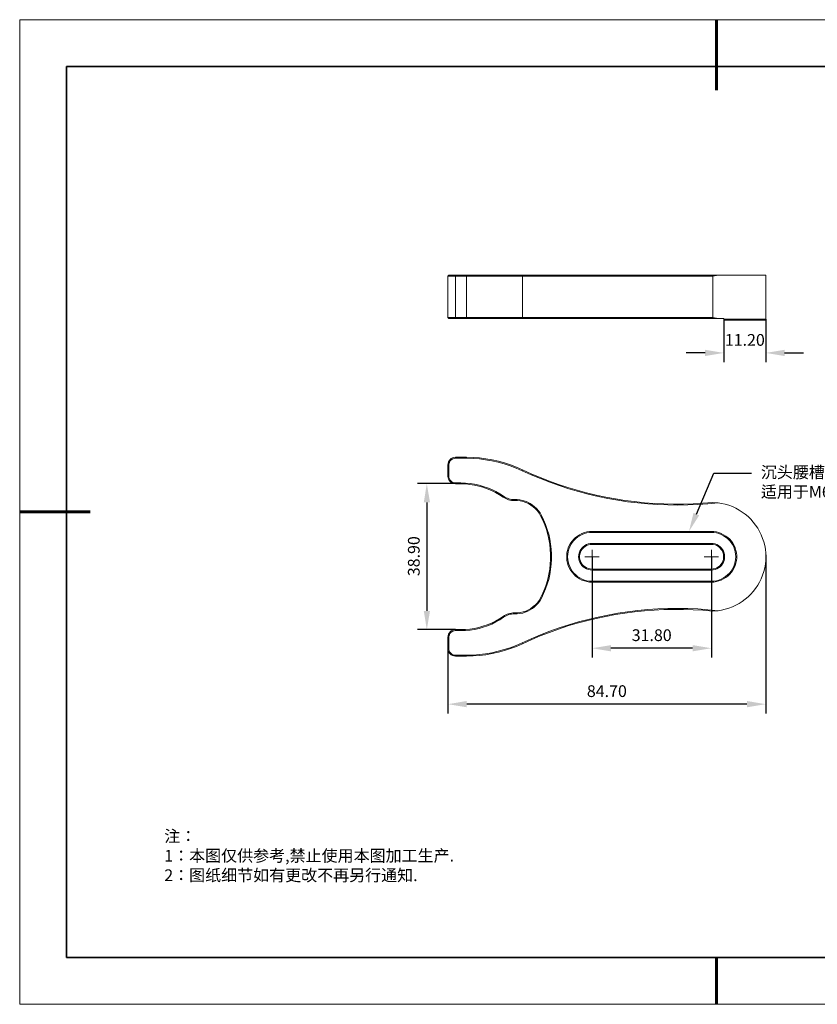
# Model space of a CAD drawing. Units: millimetres. Extents: x 12016 to 12313, y -7569 to -7359.
# Drawn here: x 12016 to 12186, y -7569 to -7359 of the extents above; entities that cross this region are included whole.
import ezdxf
from ezdxf import colors
from ezdxf.entities.mleader import LeaderData, LeaderLine
from ezdxf.math import Vec2, Vec3

# ---------------------------------------------------------------- set-up
doc = ezdxf.new("R2010")
doc.units = ezdxf.units.MM
doc.header["$LTSCALE"] = 10
doc.header["$PDMODE"] = 34
doc.layers.add('1轮廓实线层', color=7, linetype='Continuous')
doc.layers.add('6文字层', color=3, linetype='Continuous')
for name, color, linetype, lineweight in [('7标注层', 4, 'Continuous', 5), ('粗实线层', 7, 'Continuous', 35), ('细实线层', 7, 'Continuous', 18)]:
    doc.layers.add(name, color=color, linetype=linetype, lineweight=lineweight)
doc.styles.add('TH-GBD2M', font='calibri.ttf', dxfattribs={"width": 0.8, "height": 2.5})
doc.styles.add('标准', font='txt', dxfattribs={"height": 9.59})
doc.dimstyles.new('TH-GBD2M', dxfattribs={"dimtxt": 2.5, "dimasz": 4, "dimexe": 2, "dimexo": 0, "dimgap": 1.5, "dimtad": 1, "dimdec": 4, "dimlfac": 0.1, "dimzin": 9, "dimdsep": 46, "dimtxsty": 'TH-GBD2M', "dimcen": 0, "dimclrt": 3, "dimadec": 0, "dimazin": 3, "dimtfac": 1, "dimtdec": 4, "dimtofl": 0, "dimtmove": 0, "dimatfit": 3, "dimfxl": 1, "dimtolj": 1, "dimtzin": 0, "dimarcsym": 0})

# ---------------------------------------------------------------- blocks, each defined once
blk = doc.blocks.new('*X117')
at = {"layer": '粗实线层', "lineweight": 60}
for p, q in [((0, 105), (0, 90)), ((-148.5, 0), (-133.5, 0)), ((0, -105), (0, -95))]:
    blk.add_line(p, q, dxfattribs=at)
at = {"layer": '粗实线层'}
for p, q in [((-138.5, 95), (-138.5, -95)), ((138.5, 95), (-138.5, 95)), ((-138.5, -95), (138.5, -95))]:
    blk.add_line(p, q, dxfattribs=at)
at = {"layer": '细实线层'}
for p, q in [((148.5, 105), (-148.5, 105)), ((-148.5, 105), (-148.5, -105)), ((-148.5, -105), (148.5, -105))]:
    blk.add_line(p, q, dxfattribs=at)
blk = doc.blocks.new('*D141')
at = {"layer": '7标注层', "color": 0, "lineweight": -2, "transparency": 16777216}
for p, q in [((12165.61, -7423.22), (12165.61, -7432.42)), ((12174.57, -7423.22), (12174.57, -7432.42)), ((12161.61, -7430.42), (12157.61, -7430.42)), ((12178.57, -7430.42), (12182.57, -7430.42))]:
    blk.add_line(p, q, dxfattribs=at)
at = {"layer": '7标注层', "color": 0, "transparency": 16777216}
for points in [[(12161.61, -7429.75), (12161.61, -7431.08), (12165.61, -7430.42)], [(12178.57, -7429.75), (12178.57, -7431.08), (12174.57, -7430.42)]]:
    blk.add_solid(points, dxfattribs=at)
at = {"layer": 'Defpoints', "color": 0, "transparency": 16777216}
for p in [(12165.61, -7423.22), (12174.57, -7423.22), (12165.61, -7430.42)]:
    blk.add_point(p, dxfattribs=at)
at = {"layer": '7标注层', "color": 3, "transparency": 16777216, "insert": (12170.09, -7427.64), "char_height": 2.5, "attachment_point": 5, "style": 'TH-GBD2M'}
blk.add_mtext('\\A1;11.20', dxfattribs=at)
blk = doc.blocks.new('*D142')
at = {"layer": '7标注层', "color": 0, "lineweight": -2, "transparency": 16777216}
for p, q in [((12137.53, -7473.88), (12137.53, -7495.4)), ((12162.96, -7473.88), (12162.96, -7495.4)), ((12158.96, -7493.4), (12141.53, -7493.4))]:
    blk.add_line(p, q, dxfattribs=at)
at = {"layer": '7标注层', "color": 0, "transparency": 16777216}
for points in [[(12141.53, -7492.74), (12141.53, -7494.07), (12137.53, -7493.4)], [(12158.96, -7492.74), (12158.96, -7494.07), (12162.96, -7493.4)]]:
    blk.add_solid(points, dxfattribs=at)
at = {"layer": 'Defpoints', "color": 0, "transparency": 16777216}
for p in [(12137.53, -7473.88), (12162.96, -7473.88), (12137.53, -7493.4)]:
    blk.add_point(p, dxfattribs=at)
at = {"layer": '7标注层', "color": 3, "transparency": 16777216, "insert": (12150.24, -7490.62), "char_height": 2.5, "attachment_point": 5, "style": 'TH-GBD2M'}
blk.add_mtext('\\A1;31.80', dxfattribs=at)
blk = doc.blocks.new('*D143')
at = {"layer": '7标注层', "color": 0, "lineweight": -2, "transparency": 16777216}
for p, q in [((12174.55, -7473.49), (12174.55, -7507.33)), ((12106.8, -7493.49), (12106.8, -7507.33)), ((12170.55, -7505.33), (12110.8, -7505.33))]:
    blk.add_line(p, q, dxfattribs=at)
at = {"layer": '7标注层', "color": 0, "transparency": 16777216}
for points in [[(12110.8, -7504.66), (12110.8, -7505.99), (12106.8, -7505.33)], [(12170.55, -7504.66), (12170.55, -7505.99), (12174.55, -7505.33)]]:
    blk.add_solid(points, dxfattribs=at)
at = {"layer": 'Defpoints', "color": 0, "transparency": 16777216}
for p in [(12174.55, -7473.49), (12106.8, -7493.49), (12106.8, -7505.33)]:
    blk.add_point(p, dxfattribs=at)
at = {"layer": '7标注层', "color": 3, "transparency": 16777216, "insert": (12140.68, -7502.55), "char_height": 2.5, "attachment_point": 5, "style": 'TH-GBD2M'}
blk.add_mtext('\\A1;84.70', dxfattribs=at)
blk = doc.blocks.new('*D144')
at = {"layer": '7标注层', "color": 0, "lineweight": -2, "transparency": 16777216}
for p, q in [((12108.23, -7458.3), (12100.31, -7458.3)), ((12102.31, -7462.3), (12102.31, -7485.44)), ((12108.39, -7489.44), (12100.31, -7489.44))]:
    blk.add_line(p, q, dxfattribs=at)
at = {"layer": '7标注层', "color": 0, "transparency": 16777216}
for points in [[(12101.65, -7462.3), (12102.98, -7462.3), (12102.31, -7458.3)], [(12101.65, -7485.44), (12102.98, -7485.44), (12102.31, -7489.44)]]:
    blk.add_solid(points, dxfattribs=at)
at = {"layer": 'Defpoints', "color": 0, "transparency": 16777216}
for p in [(12108.23, -7458.3), (12102.31, -7489.44), (12108.39, -7489.44)]:
    blk.add_point(p, dxfattribs=at)
at = {"layer": '7标注层', "color": 3, "transparency": 16777216, "insert": (12099.53, -7473.77), "char_height": 2.5, "attachment_point": 5, "rotation": 90, "style": 'TH-GBD2M'}
blk.add_mtext('\\A1;38.90', dxfattribs=at)

msp = doc.modelspace()

# ---------------------------------------------------------------- linework, layer by layer
at = {"color": 7, "lineweight": 0}
for points in [[(12106.80006, -7414.04687), (12107.01172, -7413.8352)], [(12108.38756, -7414.04687), (12108.07006, -7414.04687), (12107.78784, -7414.04687), (12107.50561, -7414.04687), (12107.25867, -7414.04687), (12107.08228, -7414.04687), (12106.90589, -7414.04687), (12106.83534, -7414.04687), (12106.80006, -7414.04687)], [(12106.80006, -7422.83104), (12106.80006, -7414.04687)], [(12107.01172, -7413.8352), (12107.11756, -7413.8352), (12107.22339, -7413.8352), (12107.39978, -7413.8352), (12107.61145, -7413.8352), (12107.85839, -7413.8352), (12108.14061, -7413.8352), (12108.38756, -7413.8352)], [(12108.38756, -7414.04687), (12108.38756, -7413.8352)], [(12108.38756, -7413.8352), (12110.78645, -7413.8352)], [(12108.38756, -7414.04687), (12108.38756, -7422.83104)], [(12110.78645, -7414.04687), (12108.38756, -7414.04687)], [(12110.78645, -7414.04687), (12110.78645, -7413.8352)], [(12110.78645, -7413.8352), (12112.16228, -7413.8352), (12113.50284, -7413.8352), (12114.84339, -7413.8352), (12116.18395, -7413.8352), (12117.48922, -7413.8352), (12118.7945, -7413.8352), (12120.09978, -7413.8352), (12121.36978, -7413.8352), (12122.6045, -7413.8352)], [(12110.78645, -7422.83104), (12110.78645, -7414.04687)], [(12122.67506, -7414.04687), (12121.44034, -7414.04687), (12120.17034, -7414.04687), (12118.86506, -7414.04687), (12117.55978, -7414.04687), (12116.21922, -7414.04687), (12114.87867, -7414.04687), (12113.50284, -7414.04687), (12112.16228, -7414.04687), (12110.78645, -7414.04687)], [(12122.67506, -7414.04687), (12122.6045, -7413.8352)], [(12122.6045, -7413.8352), (12124.54478, -7413.8352), (12126.52034, -7413.8352), (12128.53117, -7413.8352), (12130.542, -7413.8352), (12132.58811, -7413.8352), (12134.63422, -7413.8352), (12136.71561, -7413.8352), (12138.797, -7413.8352), (12140.87839, -7413.8352), (12142.99506, -7413.8352), (12145.11172, -7413.8352), (12147.26367, -7413.8352), (12149.38034, -7413.8352), (12151.53228, -7413.8352), (12153.64895, -7413.8352), (12155.80089, -7413.8352), (12157.95284, -7413.8352), (12160.10478, -7413.8352), (12162.22145, -7413.8352), (12164.37339, -7413.8352)], [(12122.67506, -7422.83104), (12122.67506, -7414.04687)], [(12163.2445, -7414.04687), (12161.16311, -7414.04687), (12159.08172, -7414.04687), (12157.00034, -7414.04687), (12154.91895, -7414.04687), (12152.83756, -7414.04687), (12150.75617, -7414.04687), (12148.67478, -7414.04687), (12146.59339, -7414.04687), (12144.54728, -7414.04687), (12142.50117, -7414.04687), (12140.45506, -7414.04687), (12138.40895, -7414.04687), (12136.36284, -7414.04687), (12134.352, -7414.04687), (12132.37645, -7414.04687), (12130.40089, -7414.04687), (12128.42534, -7414.04687), (12126.48506, -7414.04687), (12124.58006, -7414.04687), (12122.67506, -7414.04687)], [(12164.37339, -7413.8352), (12163.2445, -7414.04687)], [(12163.2445, -7422.83104), (12163.2445, -7414.04687)], [(12174.56867, -7413.8352), (12174.53339, -7413.8352), (12174.46284, -7413.8352), (12174.32172, -7413.8352), (12174.11006, -7413.8352), (12173.86311, -7413.8352), (12173.58089, -7413.8352), (12173.22811, -7413.8352), (12172.84006, -7413.8352), (12172.38145, -7413.8352), (12171.88756, -7413.8352), (12171.35839, -7413.8352), (12170.79395, -7413.8352), (12170.19422, -7413.8352), (12169.55922, -7413.8352), (12168.88895, -7413.8352), (12168.18339, -7413.8352), (12167.44256, -7413.8352), (12166.70172, -7413.8352), (12165.92561, -7413.8352), (12165.1495, -7413.8352), (12164.37339, -7413.8352)], [(12174.56867, -7423.21909), (12174.56867, -7413.8352)], [(12107.01172, -7423.0427), (12106.80006, -7422.83104)], [(12106.80006, -7422.83104), (12106.83534, -7422.83104), (12106.90589, -7422.83104), (12107.08228, -7422.83104), (12107.25867, -7422.83104), (12107.50561, -7422.83104), (12107.78784, -7422.83104), (12108.07006, -7422.83104), (12108.38756, -7422.83104)], [(12108.38756, -7423.0427), (12108.14061, -7423.0427), (12107.85839, -7423.0427), (12107.61145, -7423.0427), (12107.39978, -7423.0427), (12107.22339, -7423.0427), (12107.11756, -7423.0427), (12107.01172, -7423.0427)], [(12108.38756, -7423.0427), (12108.38756, -7422.83104)], [(12108.38756, -7422.83104), (12110.78645, -7422.83104)], [(12110.78645, -7423.0427), (12108.38756, -7423.0427)], [(12110.78645, -7423.0427), (12110.78645, -7422.83104)], [(12110.78645, -7422.83104), (12112.16228, -7422.83104), (12113.50284, -7422.83104), (12114.87867, -7422.83104), (12116.21922, -7422.83104), (12117.55978, -7422.83104), (12118.86506, -7422.83104), (12120.17034, -7422.83104), (12121.44034, -7422.83104), (12122.67506, -7422.83104)], [(12122.6045, -7423.0427), (12121.36978, -7423.0427), (12120.09978, -7423.0427), (12118.7945, -7423.0427), (12117.48922, -7423.0427), (12116.18395, -7423.0427), (12114.84339, -7423.0427), (12113.50284, -7423.0427), (12112.16228, -7423.0427), (12110.78645, -7423.0427)], [(12122.6045, -7423.0427), (12122.67506, -7422.83104)], [(12164.37339, -7423.0427), (12162.22145, -7423.0427), (12160.10478, -7423.0427), (12157.95284, -7423.0427), (12155.80089, -7423.0427), (12153.64895, -7423.0427), (12151.53228, -7423.0427), (12149.38034, -7423.0427), (12147.26367, -7423.0427), (12145.11172, -7423.0427), (12142.99506, -7423.0427), (12140.87839, -7423.0427), (12138.797, -7423.0427), (12136.71561, -7423.0427), (12134.63422, -7423.0427), (12132.58811, -7423.0427), (12130.542, -7423.0427), (12128.53117, -7423.0427), (12126.52034, -7423.0427), (12124.54478, -7423.0427), (12122.6045, -7423.0427)], [(12122.67506, -7422.83104), (12124.58006, -7422.83104), (12126.48506, -7422.83104), (12128.42534, -7422.83104), (12130.40089, -7422.83104), (12132.37645, -7422.83104), (12134.352, -7422.83104), (12136.36284, -7422.83104), (12138.40895, -7422.83104), (12140.45506, -7422.83104), (12142.50117, -7422.83104), (12144.54728, -7422.83104), (12146.59339, -7422.83104), (12148.67478, -7422.83104), (12150.75617, -7422.83104), (12152.83756, -7422.83104), (12154.91895, -7422.83104), (12157.00034, -7422.83104), (12159.08172, -7422.83104), (12161.16311, -7422.83104), (12163.2445, -7422.83104)], [(12163.2445, -7422.83104), (12164.37339, -7423.0427)], [(12164.37339, -7423.0427), (12164.5145, -7423.0427), (12164.65561, -7423.0427), (12164.832, -7423.0427), (12164.97311, -7423.0427), (12165.1495, -7423.0427), (12165.29061, -7423.0427), (12165.43172, -7423.0427), (12165.60811, -7423.0427)], [(12165.60811, -7423.0427), (12165.60811, -7423.21909)], [(12165.60811, -7423.21909), (12166.38422, -7423.21909), (12167.16034, -7423.21909), (12167.90117, -7423.21909), (12168.642, -7423.21909), (12169.34756, -7423.21909), (12170.01784, -7423.21909), (12170.65284, -7423.21909), (12171.21728, -7423.21909), (12171.78172, -7423.21909), (12172.31089, -7423.21909), (12172.7695, -7423.21909), (12173.15756, -7423.21909), (12173.54561, -7423.21909), (12173.82784, -7423.21909), (12174.11006, -7423.21909), (12174.28645, -7423.21909), (12174.42756, -7423.21909), (12174.53339, -7423.21909), (12174.56867, -7423.21909)], [(12165.7845, -7423.43076), (12165.60811, -7423.21909)], [(12174.357, -7423.43076), (12174.28645, -7423.43076), (12174.18061, -7423.43076), (12174.00422, -7423.43076), (12173.79256, -7423.43076), (12173.47506, -7423.43076), (12173.15756, -7423.43076), (12172.7695, -7423.43076), (12172.31089, -7423.43076), (12171.85228, -7423.43076), (12171.32311, -7423.43076), (12170.72339, -7423.43076), (12170.12367, -7423.43076), (12169.48867, -7423.43076), (12168.78311, -7423.43076), (12168.07756, -7423.43076), (12167.33672, -7423.43076), (12166.56061, -7423.43076), (12165.7845, -7423.43076)], [(12174.357, -7423.43076), (12174.56867, -7423.21909)], [(12106.80006, -7454.29881), (12106.83534, -7453.98131), (12106.90589, -7453.66381), (12107.08228, -7453.41687), (12107.25867, -7453.16992), (12107.50561, -7452.95826), (12107.78784, -7452.81715), (12108.07006, -7452.71131), (12108.38756, -7452.67604)], [(12108.38756, -7452.8877), (12108.14061, -7452.92298), (12107.85839, -7452.99354), (12107.61145, -7453.13465), (12107.39978, -7453.31104), (12107.22339, -7453.5227), (12107.11756, -7453.76965), (12107.01172, -7454.01659), (12107.01172, -7454.29881)], [(12108.38756, -7452.67604), (12108.38756, -7452.8877)], [(12108.38756, -7452.67604), (12110.78645, -7452.67604)], [(12110.78645, -7452.8877), (12108.38756, -7452.8877)], [(12110.78645, -7452.67604), (12110.78645, -7452.8877)], [(12110.78645, -7452.67604), (12112.16228, -7452.71131), (12113.50284, -7452.81715), (12114.87867, -7452.99354), (12116.21922, -7453.2052), (12117.55978, -7453.5227), (12118.86506, -7453.87548), (12120.17034, -7454.29881), (12121.44034, -7454.7927), (12122.67506, -7455.32187)], [(12122.6045, -7455.53354), (12121.36978, -7454.96909), (12120.09978, -7454.4752), (12118.7945, -7454.08715), (12117.48922, -7453.69909), (12116.18395, -7453.41687), (12114.84339, -7453.2052), (12113.50284, -7453.02881), (12112.16228, -7452.92298), (12110.78645, -7452.8877)], [(12106.80006, -7454.29881), (12107.01172, -7454.29881)], [(12106.80006, -7456.73298), (12106.80006, -7454.29881)], [(12107.01172, -7454.29881), (12107.01172, -7456.73298)], [(12108.38756, -7458.32048), (12108.07006, -7458.2852), (12107.78784, -7458.21465), (12107.50561, -7458.07354), (12107.25867, -7457.86187), (12107.08228, -7457.61492), (12106.90589, -7457.3327), (12106.83534, -7457.05048), (12106.80006, -7456.73298)], [(12106.80006, -7456.73298), (12107.01172, -7456.73298)], [(12107.01172, -7456.73298), (12107.01172, -7457.0152), (12107.11756, -7457.26215), (12107.22339, -7457.50909), (12107.39978, -7457.72076), (12107.61145, -7457.89715), (12107.85839, -7458.03826), (12108.14061, -7458.10881), (12108.38756, -7458.14409)], [(12122.67506, -7455.32187), (12122.6045, -7455.53354)], [(12164.37339, -7462.37742), (12162.22145, -7462.58909), (12160.10478, -7462.7302), (12157.95284, -7462.83604), (12155.80089, -7462.87131), (12153.64895, -7462.83604), (12151.53228, -7462.76548), (12149.38034, -7462.62437), (12147.26367, -7462.4127), (12145.11172, -7462.16576), (12142.99506, -7461.84826), (12140.87839, -7461.4602), (12138.797, -7461.03687), (12136.71561, -7460.54298), (12134.63422, -7459.97854), (12132.58811, -7459.37881), (12130.542, -7458.70854), (12128.53117, -7458.00298), (12126.52034, -7457.22687), (12124.54478, -7456.41548), (12122.6045, -7455.53354)], [(12122.67506, -7455.32187), (12124.58006, -7456.20381), (12126.48506, -7457.0152), (12128.42534, -7457.75604), (12130.40089, -7458.46159), (12132.37645, -7459.09659), (12134.352, -7459.69631), (12136.36284, -7460.26076), (12138.40895, -7460.75465), (12140.45506, -7461.17798), (12142.50117, -7461.56604), (12144.54728, -7461.88354), (12146.59339, -7462.13048), (12148.67478, -7462.37742), (12150.75617, -7462.51854), (12152.83756, -7462.62437), (12154.91895, -7462.65965), (12157.00034, -7462.65965), (12159.08172, -7462.58909), (12161.16311, -7462.48326), (12163.2445, -7462.30687)], [(12108.38756, -7458.14409), (12109.587, -7458.14409)], [(12108.38756, -7458.32048), (12108.38756, -7458.14409)], [(12109.587, -7458.32048), (12108.38756, -7458.32048)], [(12109.587, -7458.14409), (12110.57478, -7458.17937), (12111.52728, -7458.24992), (12112.47978, -7458.39104), (12113.43228, -7458.6027), (12114.3495, -7458.88492), (12115.26672, -7459.20242), (12116.14867, -7459.5552), (12117.03061, -7459.97854), (12117.87728, -7460.47242), (12118.65339, -7461.00159)], [(12109.587, -7458.32048), (12109.587, -7458.14409)], [(12118.54756, -7461.17798), (12117.77145, -7460.64881), (12116.92478, -7460.15492), (12116.07811, -7459.73159), (12115.19617, -7459.37881), (12114.27895, -7459.06131), (12113.36172, -7458.81437), (12112.4445, -7458.6027), (12111.492, -7458.46159), (12110.5395, -7458.35576), (12109.587, -7458.32048)], [(12118.54756, -7461.17798), (12118.65339, -7461.00159)], [(12121.017, -7461.88354), (12120.66422, -7461.88354), (12120.34672, -7461.88354), (12120.02922, -7461.81298), (12119.71172, -7461.74242), (12119.4295, -7461.63659), (12119.112, -7461.49548), (12118.82978, -7461.35437), (12118.54756, -7461.17798)], [(12118.65339, -7461.00159), (12118.93561, -7461.17798), (12119.21784, -7461.31909), (12119.50006, -7461.42492), (12119.78228, -7461.53076), (12120.0645, -7461.60131), (12120.382, -7461.67187), (12120.6995, -7461.70715), (12120.98172, -7461.70715)], [(12121.017, -7461.88354), (12120.98172, -7461.70715)], [(12120.98172, -7461.70715), (12121.58145, -7461.70715), (12122.14589, -7461.7777), (12122.74561, -7461.88354), (12123.27478, -7462.05992), (12123.83922, -7462.27159), (12124.33311, -7462.55381), (12124.827, -7462.87131), (12125.28561, -7463.22409), (12125.70895, -7463.61215), (12126.097, -7464.07076), (12126.44978, -7464.52937), (12126.732, -7465.05854)], [(12126.55561, -7465.12909), (12126.23811, -7464.59992), (12125.88534, -7464.10604), (12125.462, -7463.64742), (12125.00339, -7463.22409), (12124.5095, -7462.87131), (12123.98034, -7462.55381), (12123.41589, -7462.30687), (12122.81617, -7462.13048), (12122.21645, -7461.98937), (12121.61672, -7461.91881), (12121.017, -7461.88354)], [(12163.2445, -7462.30687), (12164.37339, -7462.37742)], [(12164.37339, -7462.37742), (12165.1495, -7462.51854), (12165.92561, -7462.69492), (12166.70172, -7462.90659), (12167.44256, -7463.18881), (12168.18339, -7463.54159), (12168.88895, -7463.92965), (12169.55922, -7464.35298), (12170.19422, -7464.81159), (12170.79395, -7465.34076), (12171.35839, -7465.9052), (12171.88756, -7466.50492), (12172.38145, -7467.13992), (12172.84006, -7467.8102), (12173.22811, -7468.51576), (12173.58089, -7469.22131), (12173.86311, -7469.96215), (12174.11006, -7470.73826), (12174.32172, -7471.51437), (12174.46284, -7472.29048), (12174.53339, -7473.10187), (12174.56867, -7473.87798), (12174.53339, -7474.68937), (12174.46284, -7475.50076), (12174.32172, -7476.27687), (12174.11006, -7477.05298), (12173.86311, -7477.82909), (12173.58089, -7478.56992), (12173.22811, -7479.27548), (12172.84006, -7479.98104), (12172.38145, -7480.65131), (12171.88756, -7481.28631), (12171.35839, -7481.88604), (12170.79395, -7482.45048), (12170.19422, -7482.94437), (12169.55922, -7483.43826), (12168.88895, -7483.86159), (12168.18339, -7484.24965), (12167.44256, -7484.60242), (12166.70172, -7484.88465), (12165.92561, -7485.09631), (12165.1495, -7485.2727), (12164.37339, -7485.41381)], [(12126.55561, -7465.12909), (12126.732, -7465.05854)], [(12126.55561, -7482.62687), (12127.01422, -7481.67437), (12127.43756, -7480.68659), (12127.79034, -7479.69881), (12128.07256, -7478.64048), (12128.3195, -7477.61742), (12128.49589, -7476.55909), (12128.60172, -7475.50076), (12128.67228, -7474.44242), (12128.67228, -7473.34881), (12128.60172, -7472.29048), (12128.49589, -7471.23215), (12128.3195, -7470.17381), (12128.07256, -7469.11548), (12127.79034, -7468.09242), (12127.43756, -7467.10465), (12127.01422, -7466.11687), (12126.55561, -7465.12909)], [(12126.732, -7465.05854), (12127.19061, -7466.01104), (12127.61395, -7467.03409), (12127.96672, -7468.05715), (12128.28422, -7469.0802), (12128.49589, -7470.13854), (12128.67228, -7471.19687), (12128.81339, -7472.2552), (12128.88395, -7473.34881), (12128.88395, -7474.44242), (12128.81339, -7475.50076), (12128.67228, -7476.59437), (12128.49589, -7477.6527), (12128.28422, -7478.71104), (12127.96672, -7479.73409), (12127.61395, -7480.75715), (12127.19061, -7481.74492), (12126.732, -7482.7327)], [(12137.527, -7479.27548), (12136.96256, -7479.27548), (12136.43339, -7479.16965), (12135.90422, -7479.02854), (12135.37506, -7478.85215), (12134.88117, -7478.6052), (12134.42256, -7478.32298), (12133.99922, -7478.00548), (12133.61117, -7477.61742), (12133.25839, -7477.19409), (12132.94089, -7476.73548), (12132.65867, -7476.27687), (12132.447, -7475.78298), (12132.30589, -7475.25381), (12132.16478, -7474.72465), (12132.1295, -7474.1602), (12132.1295, -7473.63104), (12132.16478, -7473.06659), (12132.30589, -7472.53742), (12132.447, -7472.00826), (12132.65867, -7471.51437), (12132.94089, -7471.02048), (12133.25839, -7470.59715), (12133.61117, -7470.17381), (12133.99922, -7469.78576), (12134.42256, -7469.46826), (12134.88117, -7469.18604), (12135.37506, -7468.93909), (12135.90422, -7468.72742), (12136.43339, -7468.58631), (12136.96256, -7468.51576), (12137.527, -7468.48048)], [(12137.527, -7468.69215), (12136.96256, -7468.72742), (12136.43339, -7468.79798), (12135.90422, -7468.93909), (12135.41034, -7469.15076), (12134.91645, -7469.3977), (12134.45784, -7469.67992), (12134.0345, -7470.0327), (12133.64645, -7470.42076), (12133.29367, -7470.84409), (12133.01145, -7471.3027), (12132.7645, -7471.76131), (12132.58811, -7472.29048), (12132.447, -7472.81965), (12132.34117, -7473.34881), (12132.30589, -7473.87798), (12132.34117, -7474.44242), (12132.447, -7474.97159), (12132.58811, -7475.50076), (12132.7645, -7475.99465), (12133.01145, -7476.48854), (12133.29367, -7476.94715), (12133.64645, -7477.37048), (12134.0345, -7477.75854), (12134.45784, -7478.11131), (12134.91645, -7478.39354), (12135.41034, -7478.64048), (12135.90422, -7478.85215), (12136.43339, -7478.99326), (12136.96256, -7479.06381), (12137.527, -7479.09909)], [(12137.527, -7468.69215), (12137.527, -7468.48048)], [(12137.527, -7468.48048), (12162.96228, -7468.48048)], [(12162.96228, -7468.69215), (12137.527, -7468.69215)], [(12162.96228, -7468.48048), (12163.49145, -7468.51576), (12164.05589, -7468.58631), (12164.58506, -7468.72742), (12165.07895, -7468.93909), (12165.57284, -7469.18604), (12166.03145, -7469.46826), (12166.49006, -7469.78576), (12166.87811, -7470.17381), (12167.23089, -7470.59715), (12167.54839, -7471.02048), (12167.79534, -7471.51437), (12168.007, -7472.00826), (12168.18339, -7472.53742), (12168.28922, -7473.06659), (12168.35978, -7473.63104), (12168.35978, -7474.1602), (12168.28922, -7474.72465), (12168.18339, -7475.25381), (12168.007, -7475.78298), (12167.79534, -7476.27687), (12167.54839, -7476.73548), (12167.23089, -7477.19409), (12166.87811, -7477.61742), (12166.49006, -7478.00548), (12166.03145, -7478.32298), (12165.57284, -7478.6052), (12165.07895, -7478.85215), (12164.58506, -7479.02854), (12164.05589, -7479.16965), (12163.49145, -7479.27548), (12162.96228, -7479.27548)], [(12162.96228, -7468.48048), (12162.96228, -7468.69215)], [(12162.96228, -7479.09909), (12163.49145, -7479.06381), (12164.05589, -7478.99326), (12164.54978, -7478.85215), (12165.07895, -7478.64048), (12165.57284, -7478.39354), (12165.99617, -7478.11131), (12166.4195, -7477.75854), (12166.80756, -7477.37048), (12167.16034, -7476.94715), (12167.47784, -7476.48854), (12167.72478, -7475.99465), (12167.90117, -7475.50076), (12168.04228, -7474.97159), (12168.11284, -7474.44242), (12168.14811, -7473.87798), (12168.11284, -7473.34881), (12168.04228, -7472.81965), (12167.90117, -7472.29048), (12167.72478, -7471.76131), (12167.47784, -7471.3027), (12167.16034, -7470.84409), (12166.80756, -7470.42076), (12166.4195, -7470.0327), (12165.99617, -7469.67992), (12165.57284, -7469.3977), (12165.07895, -7469.15076), (12164.54978, -7468.93909), (12164.05589, -7468.79798), (12163.49145, -7468.72742), (12162.96228, -7468.69215)], [(12137.527, -7476.73548), (12137.10367, -7476.7002), (12136.71561, -7476.62965), (12136.32756, -7476.48854), (12135.97478, -7476.27687), (12135.65728, -7476.02992), (12135.37506, -7475.7477), (12135.12811, -7475.4302), (12134.91645, -7475.07742), (12134.77534, -7474.68937), (12134.70478, -7474.30131), (12134.6695, -7473.87798), (12134.70478, -7473.48992), (12134.77534, -7473.10187), (12134.91645, -7472.71381), (12135.12811, -7472.36104), (12135.37506, -7472.04354), (12135.65728, -7471.76131), (12135.97478, -7471.51437), (12136.32756, -7471.3027), (12136.71561, -7471.16159), (12137.10367, -7471.09104), (12137.527, -7471.05576)], [(12137.527, -7471.26742), (12137.13895, -7471.26742), (12136.75089, -7471.37326), (12136.36284, -7471.51437), (12136.04534, -7471.72604), (12135.72784, -7471.97298), (12135.44561, -7472.2552), (12135.23395, -7472.5727), (12135.05756, -7472.92548), (12134.95172, -7473.31354), (12134.88117, -7473.70159), (12134.88117, -7474.08965), (12134.95172, -7474.4777), (12135.05756, -7474.86576), (12135.23395, -7475.21854), (12135.44561, -7475.53604), (12135.72784, -7475.81826), (12136.04534, -7476.0652), (12136.36284, -7476.27687), (12136.75089, -7476.41798), (12137.13895, -7476.48854), (12137.527, -7476.52381)], [(12137.527, -7471.26742), (12137.527, -7471.05576)], [(12137.527, -7471.05576), (12162.96228, -7471.05576)], [(12162.96228, -7471.26742), (12137.527, -7471.26742)], [(12162.96228, -7471.05576), (12163.35034, -7471.09104), (12163.77367, -7471.16159), (12164.12645, -7471.3027), (12164.47922, -7471.51437), (12164.832, -7471.76131), (12165.11422, -7472.04354), (12165.36117, -7472.36104), (12165.53756, -7472.71381), (12165.67867, -7473.10187), (12165.7845, -7473.48992), (12165.7845, -7473.87798), (12165.7845, -7474.30131), (12165.67867, -7474.68937), (12165.53756, -7475.07742), (12165.36117, -7475.4302), (12165.11422, -7475.7477), (12164.832, -7476.02992), (12164.47922, -7476.27687), (12164.12645, -7476.48854), (12163.77367, -7476.62965), (12163.35034, -7476.7002), (12162.96228, -7476.73548)], [(12162.96228, -7471.05576), (12162.96228, -7471.26742)], [(12162.96228, -7476.52381), (12163.35034, -7476.48854), (12163.73839, -7476.41798), (12164.09117, -7476.27687), (12164.44395, -7476.0652), (12164.76145, -7475.81826), (12165.00839, -7475.53604), (12165.25534, -7475.21854), (12165.43172, -7474.86576), (12165.53756, -7474.4777), (12165.57284, -7474.08965), (12165.57284, -7473.70159), (12165.53756, -7473.31354), (12165.43172, -7472.92548), (12165.25534, -7472.5727), (12165.00839, -7472.2552), (12164.76145, -7471.97298), (12164.44395, -7471.72604), (12164.09117, -7471.51437), (12163.73839, -7471.37326), (12163.35034, -7471.26742), (12162.96228, -7471.26742)], [(12137.527, -7473.87798), (12136.01006, -7473.87798)], [(12137.527, -7473.87798), (12137.527, -7472.39631)], [(12137.527, -7473.87798), (12139.00867, -7473.87798)], [(12137.527, -7473.87798), (12137.527, -7475.39492)], [(12162.96228, -7473.87798), (12161.44534, -7473.87798)], [(12162.96228, -7473.87798), (12162.96228, -7472.39631)], [(12162.96228, -7473.87798), (12164.44395, -7473.87798)], [(12162.96228, -7473.87798), (12162.96228, -7475.39492)], [(12137.527, -7476.52381), (12162.96228, -7476.52381)], [(12137.527, -7476.52381), (12137.527, -7476.73548)], [(12162.96228, -7476.73548), (12137.527, -7476.73548)], [(12162.96228, -7476.73548), (12162.96228, -7476.52381)], [(12137.527, -7479.09909), (12137.527, -7479.27548)], [(12137.527, -7479.09909), (12162.96228, -7479.09909)], [(12162.96228, -7479.27548), (12137.527, -7479.27548)], [(12162.96228, -7479.27548), (12162.96228, -7479.09909)], [(12126.732, -7482.7327), (12126.44978, -7483.22659), (12126.097, -7483.72048), (12125.70895, -7484.14381), (12125.28561, -7484.56715), (12124.827, -7484.91992), (12124.33311, -7485.23742), (12123.83922, -7485.51965), (12123.27478, -7485.73131), (12122.74561, -7485.9077), (12122.14589, -7486.01354), (12121.58145, -7486.08409), (12120.98172, -7486.08409)], [(12121.017, -7485.87242), (12121.61672, -7485.87242), (12122.21645, -7485.80187), (12122.81617, -7485.66076), (12123.41589, -7485.48437), (12123.98034, -7485.23742), (12124.5095, -7484.91992), (12125.00339, -7484.53187), (12125.462, -7484.14381), (12125.88534, -7483.6852), (12126.23811, -7483.19131), (12126.55561, -7482.62687)], [(12126.55561, -7482.62687), (12126.732, -7482.7327)], [(12118.54756, -7486.61326), (12118.82978, -7486.43687), (12119.112, -7486.29576), (12119.4295, -7486.15465), (12119.71172, -7486.04881), (12120.02922, -7485.97826), (12120.34672, -7485.9077), (12120.66422, -7485.87242), (12121.017, -7485.87242)], [(12120.98172, -7486.08409), (12120.6995, -7486.08409), (12120.382, -7486.11937), (12120.0645, -7486.15465), (12119.78228, -7486.2252), (12119.50006, -7486.33104), (12119.21784, -7486.47215), (12118.93561, -7486.61326), (12118.65339, -7486.78965)], [(12121.017, -7485.87242), (12120.98172, -7486.08409)], [(12122.6045, -7492.2577), (12124.54478, -7491.37576), (12126.52034, -7490.56437), (12128.53117, -7489.78826), (12130.542, -7489.04742), (12132.58811, -7488.41242), (12134.63422, -7487.77742), (12136.71561, -7487.24826), (12138.797, -7486.75437), (12140.87839, -7486.33104), (12142.99506, -7485.94298), (12145.11172, -7485.62548), (12147.26367, -7485.37854), (12149.38034, -7485.16687), (12151.53228, -7485.02576), (12153.64895, -7484.9552), (12155.80089, -7484.91992), (12157.95284, -7484.9552), (12160.10478, -7485.02576), (12162.22145, -7485.20215), (12164.37339, -7485.41381)], [(12163.2445, -7485.48437), (12161.16311, -7485.30798), (12159.08172, -7485.20215), (12157.00034, -7485.13159), (12154.91895, -7485.13159), (12152.83756, -7485.16687), (12150.75617, -7485.2727), (12148.67478, -7485.41381), (12146.59339, -7485.62548), (12144.54728, -7485.9077), (12142.50117, -7486.2252), (12140.45506, -7486.61326), (12138.40895, -7487.03659), (12136.36284, -7487.53048), (12134.352, -7488.05965), (12132.37645, -7488.65937), (12130.40089, -7489.32965), (12128.42534, -7490.0352), (12126.48506, -7490.77604), (12124.58006, -7491.58742), (12122.67506, -7492.43409)], [(12164.37339, -7485.41381), (12163.2445, -7485.48437)], [(12109.587, -7489.43548), (12110.5395, -7489.43548), (12111.492, -7489.32965), (12112.4445, -7489.18854), (12113.36172, -7488.97687), (12114.27895, -7488.72992), (12115.19617, -7488.41242), (12116.07811, -7488.02437), (12116.92478, -7487.60104), (12117.77145, -7487.14242), (12118.54756, -7486.61326)], [(12118.65339, -7486.78965), (12117.87728, -7487.31881), (12117.03061, -7487.77742), (12116.14867, -7488.23604), (12115.26672, -7488.58881), (12114.3495, -7488.90631), (12113.43228, -7489.18854), (12112.47978, -7489.4002), (12111.52728, -7489.54131), (12110.57478, -7489.61187), (12109.587, -7489.64715)], [(12118.54756, -7486.61326), (12118.65339, -7486.78965)], [(12106.80006, -7491.05826), (12106.83534, -7490.74076), (12106.90589, -7490.42326), (12107.08228, -7490.17631), (12107.25867, -7489.92937), (12107.50561, -7489.7177), (12107.78784, -7489.57659), (12108.07006, -7489.47076), (12108.38756, -7489.43548)], [(12108.38756, -7489.64715), (12108.14061, -7489.68242), (12107.85839, -7489.75298), (12107.61145, -7489.89409), (12107.39978, -7490.07048), (12107.22339, -7490.28215), (12107.11756, -7490.52909), (12107.01172, -7490.77604), (12107.01172, -7491.05826)], [(12108.38756, -7489.43548), (12108.38756, -7489.64715)], [(12108.38756, -7489.43548), (12109.587, -7489.43548)], [(12109.587, -7489.64715), (12108.38756, -7489.64715)], [(12109.587, -7489.43548), (12109.587, -7489.64715)], [(12106.80006, -7493.49242), (12106.80006, -7491.05826)], [(12106.80006, -7491.05826), (12107.01172, -7491.05826)], [(12107.01172, -7491.05826), (12107.01172, -7493.49242)], [(12110.78645, -7494.90354), (12112.16228, -7494.86826), (12113.50284, -7494.76242), (12114.84339, -7494.58604), (12116.18395, -7494.37437), (12117.48922, -7494.05687), (12118.7945, -7493.70409), (12120.09978, -7493.28076), (12121.36978, -7492.82215), (12122.6045, -7492.2577)], [(12122.67506, -7492.43409), (12121.44034, -7492.99854), (12120.17034, -7493.49242), (12118.86506, -7493.91576), (12117.55978, -7494.26854), (12116.21922, -7494.55076), (12114.87867, -7494.7977), (12113.50284, -7494.97409), (12112.16228, -7495.04465), (12110.78645, -7495.07992)], [(12122.67506, -7492.43409), (12122.6045, -7492.2577)], [(12108.38756, -7495.07992), (12108.07006, -7495.04465), (12107.78784, -7494.97409), (12107.50561, -7494.83298), (12107.25867, -7494.62131), (12107.08228, -7494.37437), (12106.90589, -7494.09215), (12106.83534, -7493.80992), (12106.80006, -7493.49242)], [(12106.80006, -7493.49242), (12107.01172, -7493.49242)], [(12107.01172, -7493.49242), (12107.01172, -7493.77465), (12107.11756, -7494.02159), (12107.22339, -7494.26854), (12107.39978, -7494.4802), (12107.61145, -7494.65659), (12107.85839, -7494.7977), (12108.14061, -7494.86826), (12108.38756, -7494.90354)], [(12108.38756, -7495.07992), (12108.38756, -7494.90354)], [(12108.38756, -7494.90354), (12110.78645, -7494.90354)], [(12110.78645, -7495.07992), (12108.38756, -7495.07992)], [(12110.78645, -7495.07992), (12110.78645, -7494.90354)]]:
    msp.add_lwpolyline(points, dxfattribs=at)
at = {"layer": '1轮廓实线层'}
msp.add_line((12162.52152, -7559.34551), (12302.52152, -7559.34551), dxfattribs=at)
at = {"layer": '6文字层', "color": 0}
msp.add_line((12162.52152, -7559.34551), (12042.52152, -7559.34551), dxfattribs=at)

# ---------------------------------------------------------------- block references
at = {"layer": '6文字层'}
msp.add_blockref('*X117', (12164.02152, -7464.34551), dxfattribs=at)

# ---------------------------------------------------------------- texts
at = {"layer": '6文字层', "insert": (12046.33857, -7532.23254), "char_height": 2.5, "attachment_point": 1, "style": '标准'}
msp.add_mtext_dynamic_manual_height_columns('\\pxqj;{\\fSimSun|b1|i0|c134|p49;\\C1;注：\\P1：本图仅供参考,禁止使用本图加工生产.\\P2：图纸细节如有更改不再另行通知.}', width=114.670306, gutter_width=1, heights=[0], dxfattribs=at)

# ---------------------------------------------------------------- dimensions: what is measured, and where the dimension line sits
at = {"layer": '7标注层'}
dim = msp.add_linear_dim(base=(12165.60811, -7430.41598), p1=(12174.56867, -7423.21909), p2=(12165.60811, -7423.21909), text='11.20', dimstyle='TH-GBD2M', dxfattribs=at)
dim.commit()
dim.dimension.update_dxf_attribs({"geometry": '*D141', "text_midpoint": (12170.08839, -7430.41598), "dimtype": 160})
dim = msp.add_linear_dim(base=(12102.31467, -7489.43548), p1=(12108.22881, -7458.30284), p2=(12108.38756, -7489.43548), angle=90, text='38.90', dimstyle='TH-GBD2M', dxfattribs=at)
dim.commit()
dim.dimension.update_dxf_attribs({"geometry": '*D144', "text_midpoint": (12102.31467, -7473.77194), "dimtype": 160})
for base, p1, p2, text, picture, middle in [((12106.80006, -7505.32686), (12174.55103, -7473.48992), (12106.80006, -7493.49242), '84.70', '*D143', (12140.67554, -7502.54609)), ((12137.527, -7493.40181), (12162.96228, -7473.87798), (12137.527, -7473.87798), '31.80', '*D142', (12150.24464, -7490.62104))]:
    dim = msp.add_linear_dim(base=base, p1=p1, p2=p2, text=text, dimstyle='TH-GBD2M', dxfattribs=at)
    dim.commit()
    dim.dimension.update_dxf_attribs({"geometry": picture, "text_midpoint": middle})

# ---------------------------------------------------------------- leaders
ml = msp.add_multileader_mtext('Standard', dxfattribs=at)
ml.set_content('{\\fSimHei|b0|i0|c134|p49;\\C3;沉头腰槽\\fCalibri|b0|i0|c0|p34;\\P\\fSimHei|b0|i0|c134|p49;适用于\\fCalibri|b0|i0|c0|p34;M6\\fSimHei|b0|i0|c134|p49;带帽螺钉}', color=256, style='TH-GBD2M')
ml.set_leader_properties()
ml.build(insert=Vec2(0, 0))
ctx = ml.context
ctx.base_point, ctx.char_height, ctx.plane_origin = Vec3(12171.50522, -7456.04539), 2.5, Vec3(12158.18282, -7468.48048)
notes = []
notes.append((ctx, [(0, (1, 1, 0), (12163.50522, -7456.04539), (1, 0), 8, [(0, [(12158.18282, -7468.48048)], 0, [])])]))
ctx.mtext.insert, ctx.mtext.width, ctx.mtext.flow_direction = Vec3(12173.50522, -7454.61281), 26.7454272, 5
for ctx, leaders in notes:
    for number, flags, end, landing, length, lines in leaders:
        leader = LeaderData()
        leader.index, (leader.has_last_leader_line, leader.has_dogleg_vector, leader.attachment_direction) = number, flags
        leader.last_leader_point, leader.dogleg_vector, leader.dogleg_length = Vec3(end), Vec3(landing), length
        for number, points, colour, breaks in lines:
            line = LeaderLine()
            line.index, line.vertices, line.color, line.breaks = number, Vec3.list(points), colors.encode_raw_color(colour), breaks
            leader.lines.append(line)
        ctx.leaders.append(leader)

doc.saveas('drawing.dxf')
